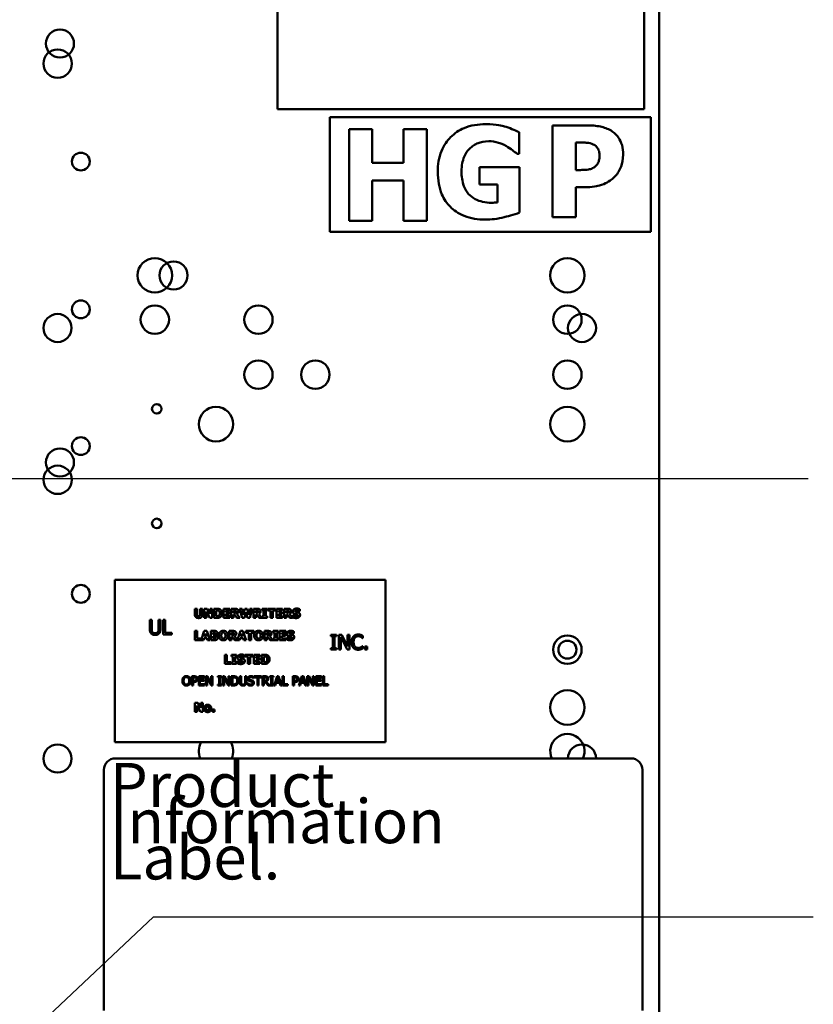
# Model space of a CAD drawing. Units: inches. Extents: x 3 to 129, y 1 to 100.
# Drawn here: x 23 to 31, y 57 to 68 of the extents above; entities that cross this region are included whole.
import ezdxf

# ---------------------------------------------------------------- set-up
doc = ezdxf.new("R2010")
doc.units = ezdxf.units.IN
doc.header["$LTSCALE"] = 6
doc.header["$MEASUREMENT"] = 0
doc.layers.add('Symbol (ANSI)', color=7, linetype='Continuous', lineweight=25)
doc.layers.add('Visible (ANSI)', color=7, linetype='Continuous', lineweight=50)
doc.styles.add('Note Text (ANSI)', font='tahoma.ttf')
doc.dimstyles.new('Default (ANSI)$7', dxfattribs={"dimscale": 6, "dimtxt": 0.12, "dimasz": 0.098425, "dimexe": 0.125, "dimexo": 0.0625, "dimgap": 0.031496, "dimtad": 0, "dimtih": 1, "dimtoh": 1, "dimrnd": 1e-08, "dimzin": 0, "dimdsep": 46, "dimtxsty": 'Note Text (ANSI)', "dimcen": 0.09, "dimdle": 0.393701, "dimclrd": 256, "dimclre": 256, "dimclrt": 256, "dimadec": 0, "dimazin": 1, "dimtfac": 1, "dimtofl": 0, "dimtmove": 0, "dimatfit": 3, "dimfxl": 1, "dimtolj": 1, "dimtzin": 4, "dimlwd": -1, "dimlwe": -1, "dimarcsym": 0})

msp = doc.modelspace()

# ---------------------------------------------------------------- linework, layer by layer
at = {"layer": 'Visible (ANSI)'}
for p, q in [((25.417, 67.235), (25.417, 68.675)), ((29.417, 68.675), (29.417, 67.235)), ((29.581, 41.04), (29.581, 68.624)), ((29.417, 67.235), (25.417, 67.235)), ((29.487, 67.149), (25.987, 67.149)), ((25.987, 67.149), (25.987, 65.899)), ((29.487, 65.899), (29.487, 67.149)), ((28.806, 67.058), (28.418, 67.058)), ((28.418, 67.058), (28.418, 66.058)), ((26.451, 67.016), (26.2, 67.016)), ((26.2, 67.016), (26.2, 66.016)), ((26.451, 66.649), (26.451, 67.016)), ((27.044, 67.016), (26.792, 67.016)), ((26.792, 67.016), (26.792, 66.649)), ((27.044, 66.016), (27.044, 67.016)), ((28.054, 66.749), (28.054, 66.984)), ((28.669, 66.572), (28.669, 66.872)), ((28.669, 66.872), (28.704, 66.872)), ((28.031, 66.749), (28.054, 66.749)), ((26.792, 66.649), (26.451, 66.649)), ((28.058, 66.602), (27.621, 66.602)), ((27.621, 66.602), (27.621, 66.415)), ((28.058, 66.109), (28.058, 66.602)), ((28.687, 66.572), (28.669, 66.572)), ((26.451, 66.016), (26.451, 66.459)), ((26.451, 66.459), (26.792, 66.459)), ((26.792, 66.459), (26.792, 66.016)), ((27.621, 66.415), (27.815, 66.415)), ((27.815, 66.415), (27.815, 66.218)), ((28.669, 66.058), (28.669, 66.386)), ((28.669, 66.386), (28.8, 66.386)), ((28.418, 66.058), (28.669, 66.058)), ((26.2, 66.016), (26.451, 66.016)), ((26.792, 66.016), (27.044, 66.016)), ((25.987, 65.899), (29.487, 65.899)), ((26.594, 62.102), (23.644, 62.102)), ((23.644, 62.102), (23.644, 60.332)), ((26.594, 60.332), (26.594, 62.102)), ((24.515, 61.787), (24.54, 61.787)), ((24.515, 61.723), (24.515, 61.787)), ((24.54, 61.787), (24.54, 61.724)), ((24.574, 61.724), (24.574, 61.787)), ((24.574, 61.787), (24.599, 61.787)), ((24.599, 61.787), (24.599, 61.723)), ((24.618, 61.687), (24.618, 61.787)), ((24.618, 61.787), (24.649, 61.787)), ((24.649, 61.787), (24.681, 61.73)), ((24.681, 61.787), (24.704, 61.787)), ((24.681, 61.73), (24.681, 61.787)), ((24.704, 61.787), (24.704, 61.687)), ((24.724, 61.687), (24.724, 61.787)), ((24.724, 61.787), (24.755, 61.787)), ((24.75, 61.768), (24.749, 61.768)), ((24.749, 61.768), (24.749, 61.706)), ((24.828, 61.787), (24.896, 61.787)), ((24.828, 61.687), (24.828, 61.787)), ((24.853, 61.768), (24.853, 61.75)), ((24.896, 61.768), (24.853, 61.768)), ((24.896, 61.787), (24.896, 61.768)), ((24.913, 61.787), (24.953, 61.787)), ((24.913, 61.687), (24.913, 61.787)), ((24.938, 61.768), (24.938, 61.742)), ((24.946, 61.768), (24.938, 61.768)), ((25.03, 61.687), (25.004, 61.787)), ((25.004, 61.787), (25.031, 61.787)), ((25.031, 61.787), (25.044, 61.72)), ((25.044, 61.72), (25.061, 61.787)), ((25.061, 61.787), (25.086, 61.787)), ((25.086, 61.787), (25.102, 61.72)), ((25.102, 61.72), (25.116, 61.787)), ((25.142, 61.787), (25.116, 61.687)), ((25.116, 61.787), (25.142, 61.787)), ((25.154, 61.687), (25.154, 61.787)), ((25.154, 61.787), (25.194, 61.787)), ((25.188, 61.768), (25.179, 61.768)), ((25.179, 61.768), (25.179, 61.742)), ((25.25, 61.787), (25.304, 61.787)), ((25.25, 61.769), (25.25, 61.787)), ((25.264, 61.769), (25.25, 61.769)), ((25.264, 61.704), (25.264, 61.769)), ((25.304, 61.769), (25.289, 61.769)), ((25.289, 61.769), (25.289, 61.704)), ((25.304, 61.787), (25.304, 61.769)), ((25.31, 61.768), (25.31, 61.787)), ((25.31, 61.787), (25.394, 61.787)), ((25.34, 61.768), (25.31, 61.768)), ((25.34, 61.687), (25.34, 61.768)), ((25.365, 61.768), (25.365, 61.687)), ((25.394, 61.768), (25.365, 61.768)), ((25.394, 61.787), (25.394, 61.768)), ((25.405, 61.787), (25.472, 61.787)), ((25.405, 61.687), (25.405, 61.787)), ((25.43, 61.768), (25.43, 61.75)), ((25.472, 61.768), (25.43, 61.768)), ((25.472, 61.787), (25.472, 61.768)), ((25.489, 61.787), (25.529, 61.787)), ((25.489, 61.687), (25.489, 61.787)), ((25.514, 61.768), (25.514, 61.742)), ((25.523, 61.768), (25.514, 61.768)), ((25.659, 61.759), (25.657, 61.759)), ((25.659, 61.782), (25.659, 61.759)), ((24.024, 61.664), (24.045, 61.664)), ((24.024, 61.564), (24.024, 61.664)), ((24.045, 61.664), (24.045, 61.564)), ((24.119, 61.564), (24.119, 61.664)), ((24.119, 61.664), (24.14, 61.664)), ((24.14, 61.664), (24.14, 61.564)), ((24.17, 61.664), (24.192, 61.664)), ((24.17, 61.504), (24.17, 61.664)), ((24.192, 61.664), (24.192, 61.523)), ((24.641, 61.687), (24.618, 61.687)), ((24.68, 61.687), (24.641, 61.757)), ((24.641, 61.757), (24.641, 61.687)), ((24.704, 61.687), (24.68, 61.687)), ((24.756, 61.687), (24.724, 61.687)), ((24.749, 61.706), (24.75, 61.706)), ((24.896, 61.687), (24.828, 61.687)), ((24.853, 61.75), (24.893, 61.75)), ((24.893, 61.731), (24.853, 61.731)), ((24.853, 61.731), (24.853, 61.706)), ((24.853, 61.706), (24.896, 61.706)), ((24.893, 61.75), (24.893, 61.731)), ((24.896, 61.706), (24.896, 61.687)), ((24.938, 61.687), (24.913, 61.687)), ((24.938, 61.742), (24.945, 61.742)), ((24.947, 61.724), (24.938, 61.724)), ((24.938, 61.724), (24.938, 61.687)), ((24.975, 61.687), (24.947, 61.724)), ((24.972, 61.729), (25.005, 61.687)), ((25.005, 61.687), (24.975, 61.687)), ((25.057, 61.687), (25.03, 61.687)), ((25.073, 61.749), (25.057, 61.687)), ((25.089, 61.687), (25.073, 61.749)), ((25.116, 61.687), (25.089, 61.687)), ((25.179, 61.687), (25.154, 61.687)), ((25.179, 61.742), (25.186, 61.742)), ((25.179, 61.724), (25.179, 61.687)), ((25.188, 61.724), (25.179, 61.724)), ((25.216, 61.687), (25.188, 61.724)), ((25.213, 61.729), (25.247, 61.687)), ((25.247, 61.687), (25.216, 61.687)), ((25.25, 61.704), (25.264, 61.704)), ((25.25, 61.687), (25.25, 61.704)), ((25.304, 61.687), (25.25, 61.687)), ((25.289, 61.704), (25.304, 61.704)), ((25.304, 61.704), (25.304, 61.687)), ((25.365, 61.687), (25.34, 61.687)), ((25.472, 61.687), (25.405, 61.687)), ((25.43, 61.75), (25.469, 61.75)), ((25.469, 61.731), (25.43, 61.731)), ((25.43, 61.731), (25.43, 61.706)), ((25.43, 61.706), (25.472, 61.706)), ((25.469, 61.75), (25.469, 61.731)), ((25.472, 61.706), (25.472, 61.687)), ((25.514, 61.687), (25.489, 61.687)), ((25.514, 61.742), (25.521, 61.742)), ((25.523, 61.724), (25.514, 61.724)), ((25.514, 61.724), (25.514, 61.687)), ((25.551, 61.687), (25.523, 61.724)), ((25.548, 61.729), (25.582, 61.687)), ((25.582, 61.687), (25.551, 61.687)), ((25.584, 61.693), (25.584, 61.717)), ((25.584, 61.717), (25.586, 61.717)), ((24.517, 61.544), (24.542, 61.544)), ((24.517, 61.444), (24.517, 61.544)), ((24.542, 61.544), (24.542, 61.463)), ((24.585, 61.444), (24.618, 61.544)), ((24.618, 61.544), (24.646, 61.544)), ((24.646, 61.544), (24.68, 61.444)), ((24.689, 61.444), (24.689, 61.544)), ((24.689, 61.544), (24.725, 61.544)), ((24.89, 61.544), (24.93, 61.544)), ((24.89, 61.444), (24.89, 61.544)), ((24.98, 61.447), (25.013, 61.544)), ((25.013, 61.544), (25.04, 61.544)), ((25.04, 61.544), (25.074, 61.444)), ((25.073, 61.544), (25.158, 61.544)), ((25.073, 61.525), (25.073, 61.544)), ((25.158, 61.544), (25.158, 61.525)), ((25.274, 61.544), (25.314, 61.544)), ((25.274, 61.444), (25.274, 61.544)), ((25.37, 61.527), (25.37, 61.544)), ((25.37, 61.544), (25.423, 61.544)), ((25.423, 61.544), (25.423, 61.527)), ((25.44, 61.544), (25.508, 61.544)), ((25.44, 61.444), (25.44, 61.544)), ((25.508, 61.544), (25.508, 61.525)), ((24.263, 61.504), (24.17, 61.504)), ((24.192, 61.523), (24.263, 61.523)), ((24.263, 61.523), (24.263, 61.504)), ((24.583, 61.444), (24.517, 61.444)), ((24.542, 61.463), (24.583, 61.463)), ((24.583, 61.463), (24.583, 61.444)), ((24.61, 61.444), (24.585, 61.444)), ((24.616, 61.465), (24.61, 61.444)), ((24.647, 61.465), (24.616, 61.465)), ((24.632, 61.516), (24.621, 61.483)), ((24.621, 61.483), (24.642, 61.483)), ((24.642, 61.483), (24.632, 61.516)), ((24.654, 61.444), (24.647, 61.465)), ((24.68, 61.444), (24.654, 61.444)), ((24.729, 61.444), (24.689, 61.444)), ((24.714, 61.526), (24.714, 61.505)), ((24.716, 61.526), (24.714, 61.526)), ((24.714, 61.505), (24.718, 61.505)), ((24.714, 61.488), (24.714, 61.462)), ((24.719, 61.488), (24.714, 61.488)), ((24.714, 61.462), (24.716, 61.462)), ((24.749, 61.5), (24.749, 61.499)), ((24.915, 61.444), (24.89, 61.444)), ((24.923, 61.526), (24.915, 61.526)), ((24.915, 61.526), (24.915, 61.499)), ((24.915, 61.499), (24.922, 61.499)), ((24.915, 61.481), (24.915, 61.444)), ((24.924, 61.481), (24.915, 61.481)), ((24.952, 61.444), (24.924, 61.481)), ((24.948, 61.487), (24.98, 61.447)), ((25.004, 61.444), (24.952, 61.444)), ((25.01, 61.465), (25.004, 61.444)), ((25.042, 61.465), (25.01, 61.465)), ((25.026, 61.516), (25.016, 61.483)), ((25.016, 61.483), (25.036, 61.483)), ((25.036, 61.483), (25.026, 61.516)), ((25.048, 61.444), (25.042, 61.465)), ((25.074, 61.444), (25.048, 61.444)), ((25.103, 61.525), (25.073, 61.525)), ((25.103, 61.444), (25.103, 61.525)), ((25.128, 61.444), (25.103, 61.444)), ((25.158, 61.525), (25.128, 61.525)), ((25.128, 61.525), (25.128, 61.444)), ((25.299, 61.444), (25.274, 61.444)), ((25.299, 61.526), (25.299, 61.499)), ((25.307, 61.526), (25.299, 61.526)), ((25.299, 61.499), (25.306, 61.499)), ((25.308, 61.481), (25.299, 61.481)), ((25.299, 61.481), (25.299, 61.444)), ((25.336, 61.444), (25.308, 61.481)), ((25.333, 61.487), (25.366, 61.444)), ((25.366, 61.444), (25.336, 61.444)), ((25.384, 61.527), (25.37, 61.527)), ((25.37, 61.444), (25.37, 61.462)), ((25.37, 61.462), (25.384, 61.462)), ((25.423, 61.444), (25.37, 61.444)), ((25.384, 61.462), (25.384, 61.527)), ((25.409, 61.527), (25.409, 61.462)), ((25.423, 61.527), (25.409, 61.527)), ((25.409, 61.462), (25.423, 61.462)), ((25.423, 61.462), (25.423, 61.444)), ((25.508, 61.444), (25.44, 61.444)), ((25.465, 61.525), (25.465, 61.508)), ((25.508, 61.525), (25.465, 61.525)), ((25.465, 61.508), (25.504, 61.508)), ((25.504, 61.489), (25.465, 61.489)), ((25.465, 61.489), (25.465, 61.463)), ((25.465, 61.463), (25.508, 61.463)), ((25.504, 61.508), (25.504, 61.489)), ((25.508, 61.463), (25.508, 61.444)), ((25.519, 61.45), (25.519, 61.474)), ((25.519, 61.474), (25.522, 61.474)), ((25.595, 61.516), (25.593, 61.516)), ((25.595, 61.539), (25.595, 61.516)), ((25.998, 61.486), (25.998, 61.502)), ((25.998, 61.502), (26.06, 61.502)), ((26.019, 61.486), (25.998, 61.486)), ((26.019, 61.358), (26.019, 61.486)), ((26.04, 61.486), (26.04, 61.358)), ((26.06, 61.486), (26.04, 61.486)), ((26.06, 61.502), (26.06, 61.486)), ((26.087, 61.502), (26.117, 61.502)), ((26.087, 61.342), (26.087, 61.502)), ((26.107, 61.48), (26.107, 61.342)), ((26.177, 61.342), (26.107, 61.48)), ((26.117, 61.502), (26.181, 61.375)), ((26.181, 61.375), (26.181, 61.502)), ((26.181, 61.502), (26.201, 61.502)), ((26.201, 61.502), (26.201, 61.342)), ((26.346, 61.466), (26.344, 61.466)), ((26.346, 61.492), (26.346, 61.466)), ((25.998, 61.342), (25.998, 61.358)), ((25.998, 61.358), (26.019, 61.358)), ((26.06, 61.342), (25.998, 61.342)), ((26.04, 61.358), (26.06, 61.358)), ((26.06, 61.358), (26.06, 61.342)), ((26.107, 61.342), (26.087, 61.342)), ((26.201, 61.342), (26.177, 61.342)), ((26.344, 61.378), (26.346, 61.378)), ((26.346, 61.378), (26.346, 61.353)), ((26.37, 61.373), (26.396, 61.373)), ((26.37, 61.342), (26.37, 61.373)), ((26.396, 61.342), (26.37, 61.342)), ((26.396, 61.373), (26.396, 61.342)), ((24.841, 61.285), (24.866, 61.285)), ((24.841, 61.185), (24.841, 61.285)), ((24.866, 61.285), (24.866, 61.204)), ((24.916, 61.267), (24.916, 61.285)), ((24.916, 61.285), (24.97, 61.285)), ((24.93, 61.267), (24.916, 61.267)), ((24.93, 61.202), (24.93, 61.267)), ((24.955, 61.267), (24.955, 61.202)), ((24.97, 61.267), (24.955, 61.267)), ((24.97, 61.285), (24.97, 61.267)), ((25.057, 61.257), (25.054, 61.257)), ((25.057, 61.28), (25.057, 61.257)), ((25.063, 61.266), (25.063, 61.285)), ((25.063, 61.285), (25.147, 61.285)), ((25.093, 61.266), (25.063, 61.266)), ((25.093, 61.185), (25.093, 61.266)), ((25.118, 61.266), (25.118, 61.185)), ((25.147, 61.266), (25.118, 61.266)), ((25.147, 61.285), (25.147, 61.266)), ((25.158, 61.285), (25.225, 61.285)), ((25.158, 61.185), (25.158, 61.285)), ((25.183, 61.266), (25.183, 61.248)), ((25.225, 61.266), (25.183, 61.266)), ((25.183, 61.248), (25.222, 61.248)), ((25.222, 61.229), (25.183, 61.229)), ((25.183, 61.229), (25.183, 61.204)), ((25.222, 61.248), (25.222, 61.229)), ((25.225, 61.285), (25.225, 61.266)), ((25.242, 61.285), (25.273, 61.285)), ((25.242, 61.185), (25.242, 61.285)), ((25.267, 61.266), (25.267, 61.203)), ((25.268, 61.266), (25.267, 61.266)), ((24.908, 61.185), (24.841, 61.185)), ((24.866, 61.204), (24.908, 61.204)), ((24.908, 61.204), (24.908, 61.185)), ((24.916, 61.185), (24.916, 61.202)), ((24.916, 61.202), (24.93, 61.202)), ((24.97, 61.185), (24.916, 61.185)), ((24.955, 61.202), (24.97, 61.202)), ((24.97, 61.202), (24.97, 61.185)), ((24.981, 61.214), (24.983, 61.214)), ((24.981, 61.191), (24.981, 61.214)), ((25.118, 61.185), (25.093, 61.185)), ((25.225, 61.185), (25.158, 61.185)), ((25.183, 61.204), (25.225, 61.204)), ((25.225, 61.204), (25.225, 61.185)), ((25.273, 61.185), (25.242, 61.185)), ((25.267, 61.203), (25.268, 61.203)), ((24.482, 61.05), (24.507, 61.05)), ((24.482, 60.95), (24.482, 61.05)), ((24.496, 61.038), (24.496, 60.999)), ((24.507, 61.038), (24.496, 61.038)), ((24.558, 60.95), (24.558, 61.05)), ((24.558, 61.05), (24.621, 61.05)), ((24.621, 61.038), (24.571, 61.038)), ((24.571, 61.038), (24.571, 61.011)), ((24.571, 61.011), (24.617, 61.011)), ((24.617, 61.011), (24.617, 60.999)), ((24.621, 61.05), (24.621, 61.038)), ((24.635, 61.05), (24.654, 61.05)), ((24.635, 60.95), (24.635, 61.05)), ((24.648, 61.036), (24.648, 60.95)), ((24.692, 60.95), (24.648, 61.036)), ((24.654, 61.05), (24.694, 60.971)), ((24.694, 60.971), (24.694, 61.05)), ((24.694, 61.05), (24.707, 61.05)), ((24.707, 61.05), (24.707, 60.95)), ((24.766, 61.04), (24.766, 61.05)), ((24.766, 61.05), (24.805, 61.05)), ((24.779, 61.04), (24.766, 61.04)), ((24.779, 60.96), (24.779, 61.04)), ((24.792, 61.04), (24.792, 60.96)), ((24.805, 61.04), (24.792, 61.04)), ((24.805, 61.05), (24.805, 61.04)), ((24.821, 61.05), (24.84, 61.05)), ((24.821, 60.95), (24.821, 61.05)), ((24.834, 61.036), (24.834, 60.95)), ((24.878, 60.95), (24.834, 61.036)), ((24.84, 61.05), (24.881, 60.971)), ((24.881, 60.971), (24.881, 61.05)), ((24.881, 61.05), (24.893, 61.05)), ((24.893, 61.05), (24.893, 60.95)), ((24.913, 61.05), (24.936, 61.05)), ((24.913, 60.95), (24.913, 61.05)), ((24.926, 61.038), (24.926, 60.961)), ((24.937, 61.038), (24.926, 61.038)), ((25.005, 60.988), (25.005, 61.05)), ((25.005, 61.05), (25.019, 61.05)), ((25.019, 61.05), (25.019, 60.988)), ((25.064, 61.05), (25.078, 61.05)), ((25.064, 60.987), (25.064, 61.05)), ((25.078, 61.05), (25.078, 60.988)), ((25.156, 61.029), (25.155, 61.029)), ((25.156, 61.045), (25.156, 61.029)), ((25.163, 61.038), (25.163, 61.05)), ((25.163, 61.05), (25.243, 61.05)), ((25.197, 61.038), (25.163, 61.038)), ((25.197, 60.95), (25.197, 61.038)), ((25.21, 61.038), (25.21, 60.95)), ((25.243, 61.038), (25.21, 61.038)), ((25.243, 61.05), (25.243, 61.038)), ((25.254, 60.95), (25.254, 61.05)), ((25.254, 61.05), (25.279, 61.05)), ((25.28, 61.038), (25.267, 61.038)), ((25.267, 61.038), (25.267, 61.001)), ((25.335, 61.05), (25.374, 61.05)), ((25.335, 61.04), (25.335, 61.05)), ((25.348, 61.04), (25.335, 61.04)), ((25.348, 60.96), (25.348, 61.04)), ((25.374, 61.04), (25.361, 61.04)), ((25.361, 61.04), (25.361, 60.96)), ((25.374, 61.05), (25.374, 61.04)), ((25.379, 60.95), (25.413, 61.05)), ((25.421, 61.036), (25.406, 60.989)), ((25.413, 61.05), (25.429, 61.05)), ((25.436, 60.989), (25.421, 61.036)), ((25.429, 61.05), (25.463, 60.95)), ((25.473, 60.95), (25.473, 61.05)), ((25.473, 61.05), (25.486, 61.05)), ((25.486, 61.05), (25.486, 60.962)), ((25.584, 60.95), (25.584, 61.05)), ((25.584, 61.05), (25.609, 61.05)), ((25.608, 61.038), (25.597, 61.038)), ((25.597, 61.038), (25.597, 60.999)), ((25.649, 60.95), (25.683, 61.05)), ((25.691, 61.036), (25.675, 60.989)), ((25.683, 61.05), (25.699, 61.05)), ((25.706, 60.989), (25.691, 61.036)), ((25.699, 61.05), (25.733, 60.95)), ((25.742, 61.05), (25.761, 61.05)), ((25.742, 60.95), (25.742, 61.05)), ((25.755, 61.036), (25.755, 60.95)), ((25.799, 60.95), (25.755, 61.036)), ((25.761, 61.05), (25.801, 60.971)), ((25.801, 60.971), (25.801, 61.05)), ((25.801, 61.05), (25.814, 61.05)), ((25.814, 61.05), (25.814, 60.95)), ((25.834, 60.95), (25.834, 61.05)), ((25.834, 61.05), (25.897, 61.05)), ((25.897, 61.038), (25.847, 61.038)), ((25.847, 61.038), (25.847, 61.011)), ((25.847, 61.011), (25.893, 61.011)), ((25.893, 61.011), (25.893, 60.999)), ((25.897, 61.05), (25.897, 61.038)), ((25.911, 61.05), (25.925, 61.05)), ((25.911, 60.95), (25.911, 61.05)), ((25.925, 61.05), (25.925, 60.962)), ((24.496, 60.95), (24.482, 60.95)), ((24.496, 60.999), (24.505, 60.999)), ((24.507, 60.987), (24.496, 60.987)), ((24.496, 60.987), (24.496, 60.95)), ((24.621, 60.95), (24.558, 60.95)), ((24.571, 60.999), (24.571, 60.962)), ((24.617, 60.999), (24.571, 60.999)), ((24.571, 60.962), (24.621, 60.962)), ((24.621, 60.962), (24.621, 60.95)), ((24.648, 60.95), (24.635, 60.95)), ((24.707, 60.95), (24.692, 60.95)), ((24.766, 60.95), (24.766, 60.96)), ((24.766, 60.96), (24.779, 60.96)), ((24.805, 60.95), (24.766, 60.95)), ((24.792, 60.96), (24.805, 60.96)), ((24.805, 60.96), (24.805, 60.95)), ((24.834, 60.95), (24.821, 60.95)), ((24.893, 60.95), (24.878, 60.95)), ((24.936, 60.95), (24.913, 60.95)), ((24.926, 60.961), (24.937, 60.961)), ((25.092, 60.973), (25.093, 60.973)), ((25.092, 60.956), (25.092, 60.973)), ((25.21, 60.95), (25.197, 60.95)), ((25.267, 60.95), (25.254, 60.95)), ((25.267, 61.001), (25.278, 61.001)), ((25.267, 60.99), (25.267, 60.95)), ((25.282, 60.99), (25.267, 60.99)), ((25.314, 60.95), (25.282, 60.99)), ((25.295, 60.994), (25.331, 60.95)), ((25.331, 60.95), (25.314, 60.95)), ((25.335, 60.96), (25.348, 60.96)), ((25.335, 60.95), (25.335, 60.96)), ((25.374, 60.95), (25.335, 60.95)), ((25.361, 60.96), (25.374, 60.96)), ((25.374, 60.96), (25.374, 60.95)), ((25.393, 60.95), (25.379, 60.95)), ((25.402, 60.978), (25.393, 60.95)), ((25.44, 60.978), (25.402, 60.978)), ((25.406, 60.989), (25.436, 60.989)), ((25.449, 60.95), (25.44, 60.978)), ((25.463, 60.95), (25.449, 60.95)), ((25.531, 60.95), (25.473, 60.95)), ((25.486, 60.962), (25.531, 60.962)), ((25.531, 60.962), (25.531, 60.95)), ((25.597, 60.95), (25.584, 60.95)), ((25.597, 60.999), (25.606, 60.999)), ((25.597, 60.987), (25.597, 60.95)), ((25.609, 60.987), (25.597, 60.987)), ((25.663, 60.95), (25.649, 60.95)), ((25.672, 60.978), (25.663, 60.95)), ((25.71, 60.978), (25.672, 60.978)), ((25.675, 60.989), (25.706, 60.989)), ((25.719, 60.95), (25.71, 60.978)), ((25.733, 60.95), (25.719, 60.95)), ((25.755, 60.95), (25.742, 60.95)), ((25.814, 60.95), (25.799, 60.95)), ((25.897, 60.95), (25.834, 60.95)), ((25.847, 60.999), (25.847, 60.962)), ((25.893, 60.999), (25.847, 60.999)), ((25.847, 60.962), (25.897, 60.962)), ((25.897, 60.962), (25.897, 60.95)), ((25.969, 60.95), (25.911, 60.95)), ((25.925, 60.962), (25.969, 60.962)), ((25.969, 60.962), (25.969, 60.95)), ((24.517, 60.661), (24.517, 60.761)), ((24.517, 60.761), (24.547, 60.761)), ((24.578, 60.661), (24.54, 60.731)), ((24.54, 60.731), (24.54, 60.661)), ((24.547, 60.761), (24.579, 60.704)), ((24.579, 60.761), (24.602, 60.761)), ((24.579, 60.704), (24.579, 60.761)), ((24.602, 60.761), (24.602, 60.661)), ((24.707, 60.687), (24.73, 60.687)), ((24.707, 60.661), (24.707, 60.687)), ((24.73, 60.687), (24.73, 60.661)), ((24.54, 60.661), (24.517, 60.661)), ((24.602, 60.661), (24.578, 60.661)), ((24.73, 60.661), (24.707, 60.661)), ((23.644, 60.332), (26.594, 60.332)), ((29.273, 60.154), (23.648, 60.154)), ((23.523, 60.029), (23.523, 57.404)), ((29.398, 57.404), (29.398, 60.029))]:
    msp.add_line(p, q, dxfattribs=at)
for centre, radius in [((23.044, 67.952), 0.153), ((23.019, 67.733), 0.155), ((23.272, 66.664), 0.097), ((24.079, 65.423), 0.188), ((24.283, 65.422), 0.153), ((28.579, 65.423), 0.188), ((23.272, 65.052), 0.097), ((24.079, 64.94), 0.155), ((25.209, 64.94), 0.155), ((28.579, 64.94), 0.155), ((23.018, 64.849), 0.153), ((28.738, 64.849), 0.153), ((25.209, 64.34), 0.155), ((25.829, 64.34), 0.155), ((28.579, 64.34), 0.155), ((24.1, 63.967), 0.052), ((24.746, 63.8), 0.188), ((28.579, 63.8), 0.188), ((23.272, 63.561), 0.097), ((23.044, 63.382), 0.153), ((23.019, 63.193), 0.155), ((24.1, 62.717), 0.052), ((23.272, 61.949), 0.097), ((28.579, 61.34), 0.155), ((28.579, 61.34), 0.098), ((28.579, 60.709), 0.188), ((23.018, 60.152), 0.153)]:
    msp.add_circle(centre, radius, dxfattribs=at)
for centre, radius, start, end in [((28.579, 60.233), 0.187, 334.7948, 205.2052), ((24.746, 60.233), 0.188, 148.4052, 205.2052), ((24.746, 60.233), 0.188, 334.7948, 31.5948), ((28.738, 60.152), 0.154, 0.3849, 179.6151), ((23.648, 60.029), 0.125, 90, 180), ((29.273, 60.029), 0.125, 0, 90)]:
    msp.add_arc(centre, radius, start, end, dxfattribs=at)
for points, knots in [([(27.688, 67.072), (27.607, 67.072), (27.526, 67.06), (27.396, 67.006), (27.348, 66.973), (27.27, 66.895), (27.233, 66.846), (27.176, 66.707), (27.165, 66.63), (27.165, 66.553)], [-2.721413, -2.721413, -2.721413, -2.721413, -1.816071, -1.816071, -1.145446, -1.145446, -0.586103, -0.586103, 0, 0, 0, 0]), ([(28.054, 66.984), (28.002, 67.009), (27.947, 67.031), (27.87, 67.055), (27.811, 67.072), (27.688, 67.072)], [-3.265197, -3.265197, -3.265197, -3.265197, -0.936095, -0.936095, 0, 0, 0, 0]), ([(29.068, 66.993), (29.033, 67.016), (28.995, 67.032), (28.912, 67.053), (28.863, 67.058), (28.806, 67.058)], [-0.8460285, -0.8460285, -0.8460285, -0.8460285, -0.4328024, -0.4328024, 0, 0, 0, 0]), ([(29.187, 66.743), (29.187, 66.776), (29.183, 66.81), (29.165, 66.877), (29.152, 66.902), (29.12, 66.95), (29.097, 66.974), (29.068, 66.993)], [-0.5925813, -0.5925813, -0.5925813, -0.5925813, -0.434266, -0.434266, -0.2597093, -0.2597093, 0, 0, 0, 0]), ([(27.51, 66.804), (27.524, 66.817), (27.539, 66.829), (27.57, 66.85), (27.587, 66.859), (27.633, 66.876), (27.672, 66.886), (27.722, 66.886)], [-0.8542256, -0.8542256, -0.8542256, -0.8542256, -0.6166969, -0.6166969, -0.3824564, -0.3824564, 0, 0, 0, 0]), ([(27.722, 66.886), (27.757, 66.886), (27.792, 66.881), (27.845, 66.864), (27.88, 66.852), (27.913, 66.833)], [-0.8383953, -0.8383953, -0.8383953, -0.8383953, -0.2946457, -0.2946457, 0, 0, 0, 0]), ([(27.913, 66.833), (27.936, 66.82), (27.959, 66.805), (27.997, 66.775), (28.014, 66.762), (28.031, 66.749)], [-0.368323, -0.368323, -0.368323, -0.368323, -0.1665386, -0.1665386, 0, 0, 0, 0]), ([(28.704, 66.872), (28.721, 66.872), (28.738, 66.872), (28.767, 66.871), (28.78, 66.87), (28.816, 66.868), (28.839, 66.861), (28.861, 66.852)], [-0.4016057, -0.4016057, -0.4016057, -0.4016057, -0.2766862, -0.2766862, -0.1793677, -0.1793677, 0, 0, 0, 0]), ([(28.861, 66.852), (28.867, 66.849), (28.873, 66.846), (28.885, 66.837), (28.891, 66.832), (28.903, 66.819), (28.912, 66.807), (28.926, 66.773), (28.929, 66.755), (28.929, 66.737)], [-0.4726212, -0.4726212, -0.4726212, -0.4726212, -0.3780342, -0.3780342, -0.2780877, -0.2780877, -0.1390356, -0.1390356, 0, 0, 0, 0]), ([(27.424, 66.557), (27.424, 66.587), (27.427, 66.618), (27.436, 66.665), (27.442, 66.692), (27.47, 66.753), (27.487, 66.78), (27.51, 66.804)], [-0.9408698, -0.9408698, -0.9408698, -0.9408698, -0.5093436, -0.5093436, -0.2502808, -0.2502808, 0, 0, 0, 0]), ([(28.929, 66.737), (28.929, 66.721), (28.928, 66.704), (28.923, 66.67), (28.919, 66.659), (28.908, 66.638), (28.897, 66.624), (28.885, 66.613)], [-0.2289423, -0.2289423, -0.2289423, -0.2289423, -0.183027, -0.183027, -0.1288705, -0.1288705, 0, 0, 0, 0]), ([(29.101, 66.505), (29.115, 66.519), (29.127, 66.535), (29.148, 66.571), (29.157, 66.59), (29.176, 66.642), (29.187, 66.686), (29.187, 66.743)], [-0.9592464, -0.9592464, -0.9592464, -0.9592464, -0.7039086, -0.7039086, -0.4320972, -0.4320972, 0, 0, 0, 0]), ([(28.885, 66.613), (28.874, 66.601), (28.859, 66.594), (28.837, 66.585), (28.823, 66.58), (28.808, 66.578)], [-0.1811968, -0.1811968, -0.1811968, -0.1811968, -0.1128653, -0.1128653, 0, 0, 0, 0]), ([(27.165, 66.553), (27.165, 66.509), (27.168, 66.464), (27.184, 66.381), (27.195, 66.342), (27.233, 66.254), (27.263, 66.208), (27.335, 66.138), (27.383, 66.1), (27.525, 66.042), (27.603, 66.031), (27.68, 66.031)], [-2.987573, -2.987573, -2.987573, -2.987573, -2.411972, -2.411972, -1.894409, -1.894409, -1.16921, -1.16921, -0.591532, -0.591532, 0, 0, 0, 0]), ([(27.752, 66.215), (27.719, 66.215), (27.686, 66.218), (27.626, 66.232), (27.599, 66.241), (27.541, 66.272), (27.518, 66.292), (27.478, 66.335), (27.461, 66.365), (27.431, 66.448), (27.424, 66.504), (27.424, 66.557)], [-1.175784, -1.175784, -1.175784, -1.175784, -1.00691, -1.00691, -0.855057, -0.855057, -0.670905, -0.670905, -0.407445, -0.407445, 0, 0, 0, 0]), ([(28.808, 66.578), (28.785, 66.574), (28.762, 66.573), (28.731, 66.572), (28.709, 66.572), (28.687, 66.572)], [-0.2333005, -0.2333005, -0.2333005, -0.2333005, -0.1683024, -0.1683024, 0, 0, 0, 0]), ([(28.978, 66.419), (29.001, 66.429), (29.024, 66.441), (29.058, 66.466), (29.079, 66.481), (29.101, 66.505)], [-0.6415381, -0.6415381, -0.6415381, -0.6415381, -0.2466672, -0.2466672, 0, 0, 0, 0]), ([(28.8, 66.386), (28.832, 66.386), (28.865, 66.388), (28.911, 66.398), (28.942, 66.404), (28.978, 66.419)], [-0.9429598, -0.9429598, -0.9429598, -0.9429598, -0.2928407, -0.2928407, 0, 0, 0, 0]), ([(27.815, 66.218), (27.805, 66.217), (27.794, 66.217), (27.778, 66.216), (27.765, 66.215), (27.752, 66.215)], [-0.319865, -0.319865, -0.319865, -0.319865, -0.1035759, -0.1035759, 0, 0, 0, 0]), ([(27.68, 66.031), (27.75, 66.031), (27.82, 66.04), (27.914, 66.063), (27.993, 66.083), (28.058, 66.109)], [-1.897922, -1.897922, -1.897922, -1.897922, -0.534611, -0.534611, 0, 0, 0, 0])]:
    msp.add_open_spline(points, degree=3, knots=knots, dxfattribs=at)
for points in [[(24.774, 61.765), (24.769, 61.768), (24.758, 61.768), (24.75, 61.768)], [(24.755, 61.787), (24.766, 61.787), (24.784, 61.784), (24.792, 61.779)], [(24.788, 61.737), (24.788, 61.747), (24.781, 61.761), (24.774, 61.765)], [(24.792, 61.779), (24.802, 61.773), (24.813, 61.751), (24.813, 61.737)], [(24.959, 61.767), (24.956, 61.768), (24.951, 61.768), (24.946, 61.768)], [(24.953, 61.787), (24.962, 61.787), (24.974, 61.785), (24.979, 61.781)], [(24.965, 61.756), (24.965, 61.76), (24.962, 61.765), (24.959, 61.767)], [(24.991, 61.759), (24.991, 61.748), (24.98, 61.734), (24.972, 61.729)], [(24.979, 61.781), (24.984, 61.778), (24.991, 61.767), (24.991, 61.759)], [(25.2, 61.767), (25.198, 61.768), (25.192, 61.768), (25.188, 61.768)], [(25.194, 61.787), (25.203, 61.787), (25.215, 61.785), (25.22, 61.781)], [(25.206, 61.756), (25.206, 61.76), (25.203, 61.765), (25.2, 61.767)], [(25.232, 61.759), (25.232, 61.748), (25.222, 61.734), (25.213, 61.729)], [(25.22, 61.781), (25.226, 61.778), (25.232, 61.767), (25.232, 61.759)], [(25.535, 61.767), (25.533, 61.768), (25.527, 61.768), (25.523, 61.768)], [(25.529, 61.787), (25.538, 61.787), (25.55, 61.785), (25.555, 61.781)], [(25.541, 61.756), (25.541, 61.76), (25.538, 61.765), (25.535, 61.767)], [(25.567, 61.759), (25.567, 61.748), (25.557, 61.734), (25.548, 61.729)], [(25.555, 61.781), (25.561, 61.778), (25.567, 61.767), (25.567, 61.759)], [(25.584, 61.757), (25.584, 61.771), (25.608, 61.789), (25.626, 61.789)], [(25.616, 61.768), (25.613, 61.767), (25.61, 61.763), (25.61, 61.76)], [(25.61, 61.76), (25.61, 61.756), (25.615, 61.752), (25.623, 61.75)], [(25.627, 61.77), (25.624, 61.77), (25.619, 61.769), (25.616, 61.768)], [(25.626, 61.789), (25.635, 61.789), (25.652, 61.785), (25.659, 61.782)], [(25.657, 61.759), (25.652, 61.764), (25.636, 61.77), (25.627, 61.77)], [(24.557, 61.685), (24.537, 61.685), (24.515, 61.704), (24.515, 61.723)], [(24.54, 61.724), (24.54, 61.714), (24.548, 61.704), (24.557, 61.704)], [(24.557, 61.704), (24.566, 61.704), (24.574, 61.714), (24.574, 61.724)], [(24.599, 61.723), (24.599, 61.705), (24.578, 61.685), (24.557, 61.685)], [(24.75, 61.706), (24.758, 61.706), (24.77, 61.706), (24.775, 61.709)], [(24.792, 61.695), (24.784, 61.69), (24.766, 61.687), (24.756, 61.687)], [(24.775, 61.709), (24.781, 61.713), (24.788, 61.727), (24.788, 61.737)], [(24.813, 61.737), (24.813, 61.723), (24.801, 61.701), (24.792, 61.695)], [(24.945, 61.742), (24.95, 61.742), (24.958, 61.743), (24.96, 61.745)], [(24.96, 61.745), (24.963, 61.747), (24.965, 61.752), (24.965, 61.756)], [(25.186, 61.742), (25.192, 61.742), (25.199, 61.743), (25.201, 61.745)], [(25.201, 61.745), (25.204, 61.747), (25.206, 61.752), (25.206, 61.756)], [(25.521, 61.742), (25.527, 61.742), (25.534, 61.743), (25.536, 61.745)], [(25.536, 61.745), (25.539, 61.747), (25.541, 61.752), (25.541, 61.756)], [(25.606, 61.729), (25.594, 61.733), (25.584, 61.747), (25.584, 61.757)], [(25.62, 61.685), (25.608, 61.685), (25.591, 61.689), (25.584, 61.693)], [(25.586, 61.717), (25.593, 61.71), (25.612, 61.703), (25.62, 61.703)], [(25.628, 61.723), (25.623, 61.725), (25.611, 61.727), (25.606, 61.729)], [(25.663, 61.718), (25.663, 61.703), (25.64, 61.685), (25.62, 61.685)], [(25.62, 61.703), (25.622, 61.703), (25.629, 61.704), (25.631, 61.705)], [(25.623, 61.75), (25.628, 61.749), (25.637, 61.747), (25.643, 61.745)], [(25.638, 61.714), (25.638, 61.718), (25.632, 61.722), (25.628, 61.723)], [(25.631, 61.705), (25.634, 61.706), (25.638, 61.71), (25.638, 61.714)], [(25.643, 61.745), (25.653, 61.741), (25.663, 61.728), (25.663, 61.718)], [(24.039, 61.516), (24.031, 61.524), (24.024, 61.547), (24.024, 61.564)], [(24.045, 61.564), (24.045, 61.553), (24.048, 61.538), (24.052, 61.532)], [(24.112, 61.532), (24.116, 61.538), (24.119, 61.553), (24.119, 61.564)], [(24.14, 61.564), (24.14, 61.548), (24.133, 61.524), (24.125, 61.516)], [(24.725, 61.544), (24.736, 61.544), (24.747, 61.543), (24.752, 61.54)], [(24.778, 61.494), (24.778, 61.518), (24.804, 61.546), (24.826, 61.546)], [(24.826, 61.546), (24.849, 61.546), (24.875, 61.518), (24.875, 61.494)], [(24.93, 61.544), (24.938, 61.544), (24.951, 61.542), (24.956, 61.539)], [(25.162, 61.494), (25.162, 61.518), (25.188, 61.546), (25.21, 61.546)], [(25.21, 61.546), (25.233, 61.546), (25.259, 61.518), (25.259, 61.494)], [(25.314, 61.544), (25.322, 61.544), (25.335, 61.542), (25.34, 61.539)], [(25.52, 61.515), (25.52, 61.529), (25.544, 61.546), (25.561, 61.546)], [(25.561, 61.546), (25.57, 61.546), (25.588, 61.542), (25.595, 61.539)], [(24.082, 61.501), (24.068, 61.501), (24.047, 61.508), (24.039, 61.516)], [(24.052, 61.532), (24.057, 61.526), (24.071, 61.519), (24.082, 61.519)], [(24.082, 61.519), (24.092, 61.519), (24.108, 61.526), (24.112, 61.532)], [(24.125, 61.516), (24.117, 61.508), (24.097, 61.501), (24.082, 61.501)], [(24.732, 61.525), (24.73, 61.526), (24.723, 61.526), (24.716, 61.526)], [(24.716, 61.462), (24.726, 61.462), (24.733, 61.463), (24.737, 61.464)], [(24.718, 61.505), (24.724, 61.505), (24.729, 61.505), (24.732, 61.506)], [(24.736, 61.487), (24.734, 61.487), (24.726, 61.488), (24.719, 61.488)], [(24.759, 61.452), (24.753, 61.448), (24.74, 61.444), (24.729, 61.444)], [(24.737, 61.516), (24.737, 61.518), (24.735, 61.524), (24.732, 61.525)], [(24.732, 61.506), (24.735, 61.508), (24.737, 61.513), (24.737, 61.516)], [(24.743, 61.475), (24.743, 61.48), (24.74, 61.485), (24.736, 61.487)], [(24.737, 61.464), (24.74, 61.466), (24.743, 61.472), (24.743, 61.475)], [(24.763, 61.521), (24.763, 61.514), (24.755, 61.502), (24.749, 61.5)], [(24.749, 61.499), (24.758, 61.497), (24.769, 61.485), (24.769, 61.475)], [(24.752, 61.54), (24.757, 61.537), (24.763, 61.527), (24.763, 61.521)], [(24.769, 61.475), (24.769, 61.467), (24.764, 61.456), (24.759, 61.452)], [(24.826, 61.442), (24.804, 61.442), (24.778, 61.47), (24.778, 61.494)], [(24.811, 61.52), (24.808, 61.516), (24.804, 61.503), (24.804, 61.494)], [(24.804, 61.494), (24.804, 61.485), (24.808, 61.473), (24.811, 61.469)], [(24.826, 61.527), (24.822, 61.527), (24.814, 61.524), (24.811, 61.52)], [(24.811, 61.469), (24.814, 61.465), (24.822, 61.461), (24.826, 61.461)], [(24.842, 61.52), (24.839, 61.524), (24.831, 61.527), (24.826, 61.527)], [(24.875, 61.494), (24.875, 61.47), (24.849, 61.442), (24.826, 61.442)], [(24.826, 61.461), (24.831, 61.461), (24.839, 61.465), (24.842, 61.469)], [(24.849, 61.494), (24.849, 61.503), (24.845, 61.516), (24.842, 61.52)], [(24.842, 61.469), (24.845, 61.473), (24.849, 61.485), (24.849, 61.494)], [(24.922, 61.499), (24.927, 61.499), (24.934, 61.5), (24.937, 61.502)], [(24.936, 61.524), (24.933, 61.525), (24.927, 61.526), (24.923, 61.526)], [(24.942, 61.514), (24.942, 61.517), (24.939, 61.523), (24.936, 61.524)], [(24.937, 61.502), (24.939, 61.504), (24.942, 61.509), (24.942, 61.514)], [(24.968, 61.517), (24.968, 61.505), (24.957, 61.491), (24.948, 61.487)], [(24.956, 61.539), (24.961, 61.535), (24.968, 61.525), (24.968, 61.517)], [(25.21, 61.442), (25.188, 61.442), (25.162, 61.47), (25.162, 61.494)], [(25.195, 61.52), (25.192, 61.516), (25.188, 61.503), (25.188, 61.494)], [(25.188, 61.494), (25.188, 61.485), (25.192, 61.473), (25.195, 61.469)], [(25.211, 61.527), (25.206, 61.527), (25.198, 61.524), (25.195, 61.52)], [(25.195, 61.469), (25.198, 61.465), (25.206, 61.461), (25.211, 61.461)], [(25.259, 61.494), (25.259, 61.47), (25.233, 61.442), (25.21, 61.442)], [(25.226, 61.52), (25.223, 61.524), (25.215, 61.527), (25.211, 61.527)], [(25.211, 61.461), (25.215, 61.461), (25.223, 61.465), (25.226, 61.469)], [(25.233, 61.494), (25.233, 61.503), (25.229, 61.516), (25.226, 61.52)], [(25.226, 61.469), (25.23, 61.473), (25.233, 61.485), (25.233, 61.494)], [(25.306, 61.499), (25.311, 61.499), (25.319, 61.5), (25.321, 61.502)], [(25.32, 61.524), (25.317, 61.525), (25.312, 61.526), (25.307, 61.526)], [(25.326, 61.514), (25.326, 61.517), (25.323, 61.523), (25.32, 61.524)], [(25.321, 61.502), (25.324, 61.504), (25.326, 61.509), (25.326, 61.514)], [(25.352, 61.517), (25.352, 61.505), (25.341, 61.491), (25.333, 61.487)], [(25.34, 61.539), (25.345, 61.535), (25.352, 61.525), (25.352, 61.517)], [(25.556, 61.442), (25.544, 61.442), (25.527, 61.447), (25.519, 61.45)], [(25.542, 61.486), (25.53, 61.49), (25.52, 61.504), (25.52, 61.515)], [(25.522, 61.474), (25.529, 61.468), (25.547, 61.461), (25.556, 61.461)], [(25.563, 61.481), (25.558, 61.482), (25.547, 61.484), (25.542, 61.486)], [(25.551, 61.525), (25.549, 61.524), (25.546, 61.52), (25.546, 61.518)], [(25.546, 61.518), (25.546, 61.514), (25.551, 61.509), (25.559, 61.507)], [(25.563, 61.528), (25.559, 61.528), (25.554, 61.527), (25.551, 61.525)], [(25.599, 61.475), (25.599, 61.461), (25.576, 61.442), (25.556, 61.442)], [(25.556, 61.461), (25.558, 61.461), (25.565, 61.462), (25.567, 61.463)], [(25.559, 61.507), (25.564, 61.506), (25.573, 61.504), (25.578, 61.502)], [(25.593, 61.516), (25.587, 61.521), (25.571, 61.528), (25.563, 61.528)], [(25.573, 61.471), (25.573, 61.475), (25.567, 61.48), (25.563, 61.481)], [(25.567, 61.463), (25.57, 61.464), (25.573, 61.468), (25.573, 61.471)], [(25.578, 61.502), (25.589, 61.499), (25.599, 61.486), (25.599, 61.475)], [(26.225, 61.422), (26.225, 61.442), (26.235, 61.472), (26.244, 61.483)], [(26.244, 61.483), (26.254, 61.494), (26.28, 61.505), (26.296, 61.505)], [(26.261, 61.47), (26.254, 61.462), (26.247, 61.437), (26.247, 61.422)], [(26.296, 61.487), (26.286, 61.487), (26.268, 61.478), (26.261, 61.47)], [(26.296, 61.505), (26.305, 61.505), (26.319, 61.503), (26.325, 61.501)], [(26.326, 61.479), (26.32, 61.483), (26.306, 61.487), (26.296, 61.487)], [(26.325, 61.501), (26.33, 61.499), (26.341, 61.494), (26.346, 61.492)], [(26.344, 61.466), (26.341, 61.468), (26.333, 61.476), (26.326, 61.479)], [(26.245, 61.36), (26.235, 61.371), (26.225, 61.402), (26.225, 61.422)], [(26.296, 61.339), (26.281, 61.339), (26.254, 61.35), (26.245, 61.36)], [(26.247, 61.422), (26.247, 61.406), (26.255, 61.382), (26.261, 61.374)], [(26.261, 61.374), (26.268, 61.366), (26.286, 61.358), (26.296, 61.358)], [(26.296, 61.358), (26.306, 61.358), (26.321, 61.362), (26.327, 61.366)], [(26.325, 61.344), (26.318, 61.342), (26.306, 61.339), (26.296, 61.339)], [(26.346, 61.353), (26.341, 61.351), (26.331, 61.346), (26.325, 61.344)], [(26.327, 61.366), (26.333, 61.369), (26.342, 61.376), (26.344, 61.378)], [(24.981, 61.255), (24.981, 61.269), (25.005, 61.287), (25.023, 61.287)], [(25.003, 61.227), (24.991, 61.231), (24.981, 61.245), (24.981, 61.255)], [(25.025, 61.221), (25.02, 61.223), (25.008, 61.225), (25.003, 61.227)], [(25.013, 61.266), (25.011, 61.265), (25.007, 61.261), (25.007, 61.258)], [(25.007, 61.258), (25.007, 61.254), (25.013, 61.25), (25.02, 61.248)], [(25.024, 61.268), (25.021, 61.268), (25.016, 61.267), (25.013, 61.266)], [(25.02, 61.248), (25.025, 61.247), (25.035, 61.245), (25.04, 61.243)], [(25.023, 61.287), (25.032, 61.287), (25.05, 61.283), (25.057, 61.28)], [(25.054, 61.257), (25.049, 61.262), (25.033, 61.268), (25.024, 61.268)], [(25.035, 61.212), (25.035, 61.216), (25.029, 61.22), (25.025, 61.221)], [(25.04, 61.243), (25.05, 61.239), (25.061, 61.226), (25.061, 61.216)], [(25.292, 61.263), (25.287, 61.266), (25.276, 61.266), (25.268, 61.266)], [(25.273, 61.285), (25.284, 61.285), (25.302, 61.282), (25.31, 61.277)], [(25.306, 61.235), (25.306, 61.245), (25.299, 61.259), (25.292, 61.263)], [(25.293, 61.207), (25.299, 61.211), (25.306, 61.225), (25.306, 61.235)], [(25.31, 61.277), (25.32, 61.271), (25.331, 61.249), (25.331, 61.235)], [(25.331, 61.235), (25.331, 61.221), (25.319, 61.199), (25.31, 61.193)], [(25.017, 61.183), (25.006, 61.183), (24.988, 61.187), (24.981, 61.191)], [(24.983, 61.214), (24.991, 61.208), (25.009, 61.201), (25.017, 61.201)], [(25.061, 61.216), (25.061, 61.201), (25.037, 61.183), (25.017, 61.183)], [(25.017, 61.201), (25.019, 61.201), (25.026, 61.202), (25.029, 61.203)], [(25.029, 61.203), (25.031, 61.204), (25.035, 61.208), (25.035, 61.212)], [(25.268, 61.203), (25.276, 61.203), (25.288, 61.204), (25.293, 61.207)], [(25.31, 61.193), (25.302, 61.188), (25.284, 61.185), (25.273, 61.185)], [(24.379, 61), (24.379, 61.013), (24.386, 61.032), (24.391, 61.039)], [(24.391, 61.039), (24.397, 61.045), (24.413, 61.052), (24.423, 61.052)], [(24.401, 61.03), (24.397, 61.025), (24.393, 61.01), (24.393, 61)], [(24.424, 61.041), (24.416, 61.041), (24.405, 61.036), (24.401, 61.03)], [(24.423, 61.052), (24.434, 61.052), (24.45, 61.045), (24.456, 61.039)], [(24.446, 61.03), (24.442, 61.035), (24.431, 61.041), (24.424, 61.041)], [(24.454, 61), (24.454, 61.01), (24.45, 61.025), (24.446, 61.03)], [(24.456, 61.039), (24.461, 61.032), (24.468, 61.012), (24.468, 61)], [(24.507, 61.05), (24.516, 61.05), (24.529, 61.047), (24.534, 61.044)], [(24.524, 61.035), (24.521, 61.037), (24.513, 61.038), (24.507, 61.038)], [(24.532, 61.019), (24.532, 61.025), (24.528, 61.032), (24.524, 61.035)], [(24.526, 61.005), (24.529, 61.008), (24.532, 61.015), (24.532, 61.019)], [(24.534, 61.044), (24.539, 61.04), (24.545, 61.028), (24.545, 61.02)], [(24.545, 61.02), (24.545, 61.013), (24.541, 61.002), (24.537, 60.998)], [(24.936, 61.05), (24.95, 61.05), (24.966, 61.046), (24.972, 61.042)], [(24.963, 61.032), (24.958, 61.036), (24.946, 61.038), (24.937, 61.038)], [(24.978, 61), (24.978, 61.012), (24.971, 61.028), (24.963, 61.032)], [(24.972, 61.042), (24.981, 61.036), (24.992, 61.014), (24.992, 61)], [(25.092, 61.023), (25.092, 61.035), (25.111, 61.052), (25.126, 61.052)], [(25.099, 61.005), (25.096, 61.008), (25.092, 61.017), (25.092, 61.023)], [(25.127, 61.04), (25.118, 61.04), (25.106, 61.032), (25.106, 61.025)], [(25.106, 61.025), (25.106, 61.018), (25.113, 61.011), (25.119, 61.009)], [(25.119, 61.009), (25.124, 61.008), (25.136, 61.005), (25.14, 61.004)], [(25.126, 61.052), (25.134, 61.052), (25.149, 61.048), (25.156, 61.045)], [(25.155, 61.029), (25.15, 61.034), (25.135, 61.04), (25.127, 61.04)], [(25.278, 61.001), (25.284, 61.001), (25.293, 61.003), (25.297, 61.006)], [(25.279, 61.05), (25.288, 61.05), (25.299, 61.048), (25.305, 61.045)], [(25.296, 61.035), (25.293, 61.037), (25.286, 61.038), (25.28, 61.038)], [(25.316, 61.023), (25.316, 61.012), (25.305, 60.997), (25.295, 60.994)], [(25.302, 61.022), (25.302, 61.026), (25.299, 61.033), (25.296, 61.035)], [(25.297, 61.006), (25.299, 61.009), (25.302, 61.017), (25.302, 61.022)], [(25.305, 61.045), (25.31, 61.041), (25.316, 61.031), (25.316, 61.023)], [(25.626, 61.035), (25.623, 61.037), (25.615, 61.038), (25.608, 61.038)], [(25.609, 61.05), (25.618, 61.05), (25.631, 61.047), (25.635, 61.044)], [(25.633, 61.019), (25.633, 61.025), (25.63, 61.032), (25.626, 61.035)], [(25.628, 61.005), (25.631, 61.008), (25.633, 61.015), (25.633, 61.019)], [(25.635, 61.044), (25.641, 61.04), (25.647, 61.028), (25.647, 61.02)], [(25.647, 61.02), (25.647, 61.013), (25.643, 61.002), (25.638, 60.998)], [(24.391, 60.961), (24.385, 60.968), (24.379, 60.988), (24.379, 61)], [(24.423, 60.948), (24.413, 60.948), (24.397, 60.955), (24.391, 60.961)], [(24.393, 61), (24.393, 60.98), (24.41, 60.959), (24.424, 60.959)], [(24.456, 60.961), (24.45, 60.955), (24.433, 60.948), (24.423, 60.948)], [(24.424, 60.959), (24.437, 60.959), (24.454, 60.98), (24.454, 61)], [(24.468, 61), (24.468, 60.988), (24.462, 60.968), (24.456, 60.961)], [(24.505, 60.999), (24.513, 60.999), (24.523, 61.001), (24.526, 61.005)], [(24.537, 60.998), (24.532, 60.993), (24.518, 60.987), (24.507, 60.987)], [(24.972, 60.958), (24.964, 60.953), (24.948, 60.95), (24.936, 60.95)], [(24.937, 60.961), (24.945, 60.961), (24.959, 60.964), (24.964, 60.968)], [(24.964, 60.968), (24.971, 60.973), (24.978, 60.988), (24.978, 61)], [(24.992, 61), (24.992, 60.986), (24.981, 60.964), (24.972, 60.958)], [(25.015, 60.957), (25.01, 60.962), (25.005, 60.977), (25.005, 60.988)], [(25.041, 60.948), (25.033, 60.948), (25.019, 60.953), (25.015, 60.957)], [(25.019, 60.988), (25.019, 60.981), (25.02, 60.971), (25.023, 60.967)], [(25.023, 60.967), (25.025, 60.963), (25.035, 60.959), (25.041, 60.959)], [(25.041, 60.959), (25.048, 60.959), (25.057, 60.963), (25.06, 60.967)], [(25.068, 60.957), (25.063, 60.952), (25.051, 60.948), (25.041, 60.948)], [(25.06, 60.967), (25.063, 60.971), (25.064, 60.981), (25.064, 60.987)], [(25.078, 60.988), (25.078, 60.977), (25.073, 60.962), (25.068, 60.957)], [(25.125, 60.948), (25.114, 60.948), (25.098, 60.953), (25.092, 60.956)], [(25.093, 60.973), (25.099, 60.967), (25.116, 60.96), (25.124, 60.96)], [(25.115, 60.996), (25.11, 60.998), (25.102, 61.002), (25.099, 61.005)], [(25.134, 60.992), (25.129, 60.993), (25.121, 60.995), (25.115, 60.996)], [(25.124, 60.96), (25.135, 60.96), (25.146, 60.969), (25.146, 60.976)], [(25.151, 60.957), (25.146, 60.953), (25.134, 60.948), (25.125, 60.948)], [(25.146, 60.976), (25.146, 60.982), (25.14, 60.99), (25.134, 60.992)], [(25.14, 61.004), (25.15, 61.001), (25.16, 60.988), (25.16, 60.979)], [(25.16, 60.979), (25.16, 60.973), (25.155, 60.961), (25.151, 60.957)], [(25.606, 60.999), (25.614, 60.999), (25.624, 61.001), (25.628, 61.005)], [(25.638, 60.998), (25.633, 60.993), (25.619, 60.987), (25.609, 60.987)], [(24.616, 60.699), (24.616, 60.717), (24.636, 60.739), (24.655, 60.739)], [(24.655, 60.659), (24.636, 60.659), (24.616, 60.68), (24.616, 60.699)], [(24.644, 60.717), (24.642, 60.715), (24.64, 60.705), (24.64, 60.698)], [(24.64, 60.698), (24.64, 60.692), (24.642, 60.683), (24.644, 60.68)], [(24.655, 60.722), (24.651, 60.722), (24.646, 60.72), (24.644, 60.717)], [(24.655, 60.739), (24.673, 60.739), (24.694, 60.717), (24.694, 60.699)], [(24.665, 60.717), (24.663, 60.72), (24.658, 60.722), (24.655, 60.722)], [(24.694, 60.699), (24.694, 60.68), (24.673, 60.659), (24.655, 60.659)], [(24.67, 60.698), (24.67, 60.705), (24.667, 60.714), (24.665, 60.717)], [(24.665, 60.68), (24.667, 60.683), (24.67, 60.691), (24.67, 60.698)], [(24.644, 60.68), (24.646, 60.678), (24.651, 60.675), (24.655, 60.675)], [(24.655, 60.675), (24.658, 60.675), (24.664, 60.678), (24.665, 60.68)]]:
    msp.add_open_spline(points, degree=2, dxfattribs=at)

# ---------------------------------------------------------------- texts
at = {"layer": 'Symbol (ANSI)', "insert": (23.588, 60.104), "char_height": 0.48, "width": 6.05057, "attachment_point": 1, "line_spacing_factor": 0.493942, "style": 'Note Text (ANSI)'}
msp.add_mtext('{\\fTahoma|b0|i0;\\H0.4800;Product Information \\P\\fTahoma|b0|i0;\\H0.4800;Label.\\P}', dxfattribs=at)

# ---------------------------------------------------------------- leaders
at = {"layer": 'Symbol (ANSI)', "annotation_type": 0, "has_hookline": 1, "text_width": 0.309}
for points, hookline_direction in [([(21.284, 68.046), (25.83, 75.637), (26.42, 75.637)], 0), ([(19.456, 63.206), (31.204, 63.206)], 1), ([(20.249, 54.832), (24.063, 58.425), (31.261, 58.425)], 1)]:
    msp.add_leader(points, dimstyle='Default (ANSI)$7', override={"dimtad": 0}, dxfattribs=dict(at, hookline_direction=hookline_direction))

doc.saveas('drawing.dxf')
